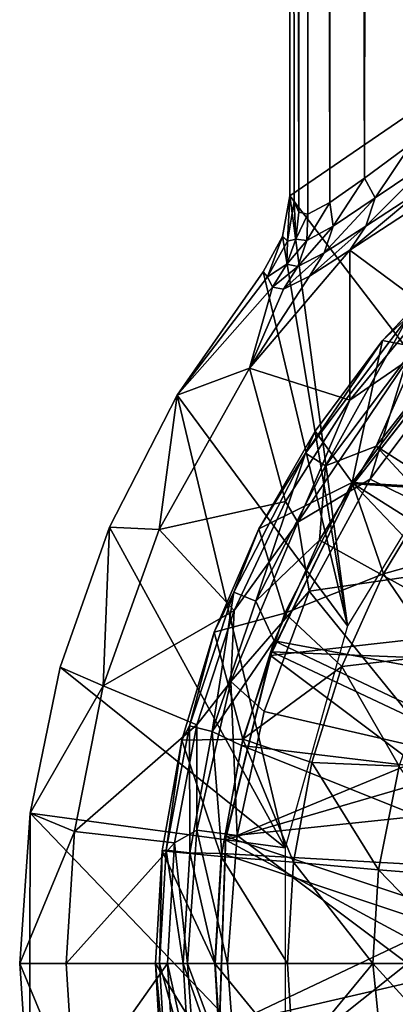
# Model space of a CAD drawing. Units: feet. Extents: x -17.1 to 17.1, y -18.8 to 4.6.
# Drawn here: x -15.6 to -15.4, y -12.7 to -12.1 of the extents above; entities that cross this region are included whole.
import ezdxf

# ---------------------------------------------------------------- set-up
doc = ezdxf.new("R2010")
doc.units = ezdxf.units.FT
doc.header["$MEASUREMENT"] = 0
doc.layers.get('0').update_dxf_attribs({"color": 255})
for name, color, linetype in [('AFUWA-3-ARPM', 4, 'Continuous'), ('AFUWA-3-BTVL', 11, 'Continuous'), ('AFUWA-P', 2, 'Continuous')]:
    doc.layers.add(name, color=color, linetype=linetype)

# ---------------------------------------------------------------- blocks, each defined once
blk = doc.blocks.new('A$C14A965F6')
at = {"linetype": 'Continuous', "lineweight": 0}
for p, q in [((-17.61244, -1.2597), (-17.61244, 4.51961)), ((-17.61244, -1.2597), (-17.61244, 4.51961)), ((-17.61836, 1.91398), (-17.61836, -1.24918)), ((-17.61836, -1.24918), (-17.61836, 1.91398)), ((-17.53908, -1.21494), (-17.56975, -1.23764)), ((-17.53908, -1.21494), (-17.56975, -1.23764)), ((-17.53908, -1.21494), (-17.56277, -1.25054)), ((-17.52524, -1.22504), (-17.56277, -1.25054)), ((-17.56975, -1.23764), (-17.59221, -1.25351)), ((-17.56975, -1.23764), (-17.59221, -1.25351)), ((-17.56277, -1.25054), (-17.56975, -1.23764)), ((-17.53169, -1.24465), (-17.5689, -1.26883)), ((-17.61836, -1.24918), (-17.62292, -1.27558)), ((-17.62292, -1.27558), (-17.61836, -1.24918)), ((-17.6154, -1.25252), (-17.61836, -1.24918)), ((-17.6154, -1.25252), (-17.61836, -1.24918)), ((-17.61244, -1.2597), (-17.6154, -1.25252)), ((-17.6154, -1.25252), (-17.61244, -1.2597)), ((-17.60647, -1.2611), (-17.59221, -1.25351)), ((-17.59221, -1.25351), (-17.60647, -1.2611)), ((-17.56277, -1.25054), (-17.59003, -1.26893)), ((-17.61446, -1.27727), (-17.61244, -1.2597)), ((-17.61446, -1.27727), (-17.61244, -1.2597)), ((-17.60647, -1.2611), (-17.61244, -1.2597)), ((-17.60647, -1.2611), (-17.61244, -1.2597)), ((-17.54304, -1.26079), (-17.57925, -1.28446)), ((-17.57925, -1.28446), (-17.54304, -1.26079)), ((-17.59003, -1.26893), (-17.6073, -1.27823)), ((-17.5689, -1.26883), (-17.59593, -1.28627)), ((-17.62292, -1.27558), (-17.63568, -1.29845)), ((-17.62292, -1.27558), (-17.63568, -1.29845)), ((-17.61986, -1.27858), (-17.62292, -1.27558)), ((-17.61446, -1.27727), (-17.62016, -1.29356)), ((-17.61446, -1.27727), (-17.62016, -1.29356)), ((-17.61986, -1.27858), (-17.62016, -1.29356)), ((-17.61446, -1.27727), (-17.61986, -1.27858)), ((-17.61446, -1.27727), (-17.6073, -1.27823)), ((-17.59593, -1.28627), (-17.6131, -1.29503)), ((-17.57925, -1.28446), (-17.60557, -1.30144)), ((-17.57925, -1.28446), (-17.60557, -1.30144)), ((-17.55806, -1.34322), (-17.50792, -1.2901)), ((-17.69152, -1.37881), (-17.63568, -1.29845)), ((-17.69152, -1.37881), (-17.63568, -1.29845)), ((-17.6327, -1.30171), (-17.63568, -1.29845)), ((-17.6327, -1.30171), (-17.63568, -1.29845)), ((-17.62016, -1.29356), (-17.62954, -1.30857)), ((-17.62954, -1.30857), (-17.62016, -1.29356)), ((-17.6131, -1.29503), (-17.62016, -1.29356)), ((-17.6327, -1.30171), (-17.62954, -1.30857)), ((-17.62954, -1.30857), (-17.6327, -1.30171)), ((-17.60557, -1.30144), (-17.62238, -1.3099)), ((-17.60557, -1.30144), (-17.62238, -1.3099)), ((-17.62954, -1.30857), (-17.62238, -1.3099)), ((-17.62954, -1.30857), (-17.62238, -1.3099)), ((-17.55806, -1.34322), (-17.6019, -1.40213)), ((-17.55806, -1.34322), (-17.6019, -1.40213)), ((-17.51449, -1.35154), (-17.55806, -1.34322)), ((-17.73546, -1.46453), (-17.69152, -1.37881)), ((-17.69152, -1.37881), (-17.73546, -1.46453)), ((-17.63849, -1.46563), (-17.6019, -1.40213)), ((-17.63849, -1.46563), (-17.6019, -1.40213)), ((-17.57768, -1.43545), (-17.6019, -1.40213)), ((-17.55748, -1.49492), (-17.52344, -1.43866)), ((-17.55748, -1.49492), (-17.52344, -1.43866)), ((-17.73546, -1.46453), (-17.76748, -1.55562)), ((-17.73546, -1.46453), (-17.76748, -1.55562)), ((-17.70312, -1.46603), (-17.73546, -1.46453)), ((-17.66741, -1.53271), (-17.63849, -1.46563)), ((-17.58455, -1.55501), (-17.55748, -1.49492)), ((-17.58455, -1.55501), (-17.55748, -1.49492)), ((-17.68845, -1.60305), (-17.66741, -1.53271)), ((-17.58455, -1.55501), (-17.60406, -1.6176)), ((-17.60406, -1.6176), (-17.58455, -1.55501)), ((-17.78702, -1.65045), (-17.76748, -1.55562)), ((-17.76748, -1.55562), (-17.78702, -1.65045)), ((-17.73952, -1.56773), (-17.76748, -1.55562)), ((-17.73952, -1.56773), (-17.68469, -1.59047)), ((-17.70118, -1.67483), (-17.68845, -1.60305)), ((-17.64879, -1.60241), (-17.68845, -1.60305)), ((-17.64879, -1.60241), (-17.60406, -1.6176)), ((-17.61589, -1.68229), (-17.60406, -1.6176)), ((-17.60406, -1.6176), (-17.61589, -1.68229)), ((-17.54729, -1.61992), (-17.60406, -1.6176)), ((-17.78702, -1.65045), (-17.79376, -1.74807)), ((-17.79376, -1.74807), (-17.78702, -1.65045)), ((-17.7582, -1.66237), (-17.78702, -1.65045)), ((-17.70013, -1.66895), (-17.7582, -1.66237)), ((-17.70118, -1.67483), (-17.7056, -1.74807)), ((-17.66292, -1.6787), (-17.70118, -1.67483)), ((-17.66292, -1.6787), (-17.61589, -1.68229)), ((-17.61589, -1.68229), (-17.61969, -1.74807)), ((-17.61589, -1.68229), (-17.61969, -1.74807)), ((-17.56057, -1.68717), (-17.61589, -1.68229)), ((-17.56057, -1.68717), (-17.49837, -1.69224)), ((-17.78735, -1.84294), (-17.79376, -1.74807)), ((-17.76356, -1.74807), (-17.79376, -1.74807)), ((-17.76356, -1.74807), (-17.79376, -1.74807)), ((-17.78735, -1.84294), (-17.79376, -1.74807)), ((-17.76356, -1.74807), (-17.7056, -1.74807)), ((-17.7056, -1.74807), (-17.76356, -1.74807)), ((-17.7056, -1.74807), (-17.667, -1.74807)), ((-17.7056, -1.74807), (-17.70151, -1.8214)), ((-17.667, -1.74807), (-17.7056, -1.74807)), ((-17.7056, -1.74807), (-17.70151, -1.8214)), ((-17.667, -1.74807), (-17.61969, -1.74807)), ((-17.667, -1.74807), (-17.61969, -1.74807)), ((-17.61595, -1.81072), (-17.61969, -1.74807)), ((-17.61595, -1.81072), (-17.61969, -1.74807)), ((-17.56438, -1.74807), (-17.61969, -1.74807)), ((-17.56438, -1.74807), (-17.61969, -1.74807)), ((-17.56438, -1.74807), (-17.50186, -1.74807)), ((-17.56438, -1.74807), (-17.50186, -1.74807))]:
    blk.add_line(p, q, dxfattribs=at)

msp = doc.modelspace()

# ---------------------------------------------------------------- linework, layer by layer
at = {"layer": 'AFUWA-3-ARPM'}
for points in [[(-15.4274, -6.20072, 14.32083), (-15.43091, -6.25786, 14.2871), (-15.43048, -12.20982, 14.29179)], [(-15.4274, -6.20072, 14.32083), (-15.43048, -12.20982, 14.29179), (-15.41623, -12.20223, 14.39705)], [(-15.41623, -12.20223, 14.39705), (-15.41101, -6.20072, 14.42578), (-15.4274, -6.20072, 14.32083)], [(-15.39376, -12.18635, 14.49965), (-15.41101, -6.20072, 14.42578), (-15.41623, -12.20223, 14.39705)], [(-15.41101, -6.20072, 14.42578), (-15.39376, -12.18635, 14.49965), (-15.38557, -6.20072, 14.52867)], [(-15.39376, -12.18635, 14.49965), (-15.36309, -12.16365, 14.59791), (-15.38557, -6.20072, 14.52867)], [(-15.3509, -6.20072, 14.62902), (-15.38557, -6.20072, 14.52867), (-15.36309, -12.16365, 14.59791)], [(-15.43048, -12.20982, 14.29179), (-15.43091, -6.25786, 14.2871), (-15.43359, -6.31485, 14.25326)], [(-15.43048, -12.20982, 14.29179), (-15.43359, -6.31485, 14.25326), (-15.43544, -6.37204, 14.21913)], [(-15.43544, -6.37204, 14.21913), (-15.43646, -12.20842, 14.18497), (-15.43048, -12.20982, 14.29179)], [(-15.43544, -6.37204, 14.21913), (-15.43646, -6.4291, 14.18497), (-15.43646, -12.20842, 14.18497)], [(-15.43646, -6.4291, 14.18497), (-15.44238, -9.03474, 13.84566), (-15.43646, -12.20842, 14.18497)], [(-15.29472, -9.03474, 13.84566), (-15.29472, -12.0969, 13.84566), (-15.44238, -9.03474, 13.84566)], [(-15.29472, -12.0969, 13.84566), (-15.44238, -12.19789, 13.84566), (-15.44238, -9.03474, 13.84566)], [(-15.43942, -12.20123, 14.01522), (-15.43646, -12.20842, 14.18497), (-15.44238, -9.03474, 13.84566)], [(-15.43942, -12.20123, 14.01522), (-15.44238, -9.03474, 13.84566), (-15.44238, -12.19789, 13.84566)], [(-15.32674, -12.34884, 13.84566), (-15.44238, -12.19789, 13.84566), (-15.29472, -12.0969, 13.84566)], [(-15.36309, -12.16365, 14.59791), (-15.39376, -12.18635, 14.49965), (-15.38679, -12.19925, 14.53392)], [(-15.36309, -12.16365, 14.59791), (-15.38679, -12.19925, 14.53392), (-15.34926, -12.17376, 14.64203)], [(-15.3557, -12.19337, 14.64996), (-15.34926, -12.17376, 14.64203), (-15.39292, -12.21755, 14.53943)], [(-15.34926, -12.17376, 14.64203), (-15.38679, -12.19925, 14.53392), (-15.39292, -12.21755, 14.53943)], [(-15.39376, -12.18635, 14.49965), (-15.41623, -12.20223, 14.39705), (-15.41405, -12.21764, 14.42071)], [(-15.41405, -12.21764, 14.42071), (-15.38679, -12.19925, 14.53392), (-15.39376, -12.18635, 14.49965)], [(-15.40488, -12.47734, 13.84566), (-15.44694, -12.2243, 13.84565), (-15.44238, -12.19789, 13.84566)], [(-15.44238, -12.19789, 13.84566), (-15.44694, -12.2243, 13.84565), (-15.44388, -12.2273, 14.01449)], [(-15.44388, -12.2273, 14.01449), (-15.43942, -12.20123, 14.01522), (-15.44238, -12.19789, 13.84566)], [(-15.40488, -12.47734, 13.84566), (-15.44238, -12.19789, 13.84566), (-15.32674, -12.34884, 13.84566)], [(-15.38679, -12.19925, 14.53392), (-15.41995, -12.23498, 14.42402), (-15.39292, -12.21755, 14.53943)], [(-15.38679, -12.19925, 14.53392), (-15.41405, -12.21764, 14.42071), (-15.41995, -12.23498, 14.42402)], [(-15.39292, -12.21755, 14.53943), (-15.40327, -12.23318, 14.54562), (-15.3557, -12.19337, 14.64996)], [(-15.36706, -12.20951, 14.65896), (-15.3557, -12.19337, 14.64996), (-15.40327, -12.23318, 14.54562)], [(-15.44388, -12.2273, 14.01449), (-15.43848, -12.22599, 14.18407), (-15.43942, -12.20123, 14.01522)], [(-15.43646, -12.20842, 14.18497), (-15.43942, -12.20123, 14.01522), (-15.43848, -12.22599, 14.18407)], [(-15.41623, -12.20223, 14.39705), (-15.43132, -12.22695, 14.30319), (-15.41405, -12.21764, 14.42071)], [(-15.43132, -12.22695, 14.30319), (-15.41623, -12.20223, 14.39705), (-15.43048, -12.20982, 14.29179)], [(-15.43848, -12.22599, 14.18407), (-15.43048, -12.20982, 14.29179), (-15.43646, -12.20842, 14.18497)], [(-15.43848, -12.22599, 14.18407), (-15.43132, -12.22695, 14.30319), (-15.43048, -12.20982, 14.29179)], [(-15.36706, -12.20951, 14.65896), (-15.40327, -12.23318, 14.54562), (-15.35331, -12.27022, 15.14989)], [(-15.41405, -12.21764, 14.42071), (-15.43132, -12.22695, 14.30319), (-15.43712, -12.24375, 14.3044)], [(-15.41405, -12.21764, 14.42071), (-15.43712, -12.24375, 14.3044), (-15.41995, -12.23498, 14.42402)], [(-15.42959, -12.25015, 14.42776), (-15.40327, -12.23318, 14.54562), (-15.39292, -12.21755, 14.53943)], [(-15.41995, -12.23498, 14.42402), (-15.42959, -12.25015, 14.42776), (-15.39292, -12.21755, 14.53943)], [(-15.4597, -12.24716, 13.84566), (-15.44694, -12.2243, 13.84565), (-15.40488, -12.47734, 13.84566)], [(-15.45672, -12.25043, 14.01406), (-15.44694, -12.2243, 13.84565), (-15.4597, -12.24716, 13.84566)], [(-15.45672, -12.25043, 14.01406), (-15.44388, -12.2273, 14.01449), (-15.44694, -12.2243, 13.84565)], [(-15.44418, -12.24228, 14.18329), (-15.44388, -12.2273, 14.01449), (-15.45672, -12.25043, 14.01406)], [(-15.43132, -12.22695, 14.30319), (-15.43848, -12.22599, 14.18407), (-15.44418, -12.24228, 14.18329)], [(-15.43848, -12.22599, 14.18407), (-15.44388, -12.2273, 14.01449), (-15.44418, -12.24228, 14.18329)], [(-15.44418, -12.24228, 14.18329), (-15.43712, -12.24375, 14.3044), (-15.43132, -12.22695, 14.30319)], [(-15.46852, -12.30984, 14.49908), (-15.40327, -12.23318, 14.54562), (-15.42959, -12.25015, 14.42776)], [(-15.40339, -12.33076, 15.14989), (-15.40327, -12.23318, 14.54562), (-15.46852, -12.30984, 14.49908)], [(-15.42959, -12.25015, 14.42776), (-15.41995, -12.23498, 14.42402), (-15.44639, -12.25862, 14.3059)], [(-15.41995, -12.23498, 14.42402), (-15.43712, -12.24375, 14.3044), (-15.44639, -12.25862, 14.3059)], [(-15.35331, -12.27022, 15.14989), (-15.40327, -12.23318, 14.54562), (-15.40339, -12.33076, 15.14989)], [(-15.44418, -12.24228, 14.18329), (-15.45672, -12.25043, 14.01406), (-15.45356, -12.25728, 14.18265)], [(-15.45356, -12.25728, 14.18265), (-15.43712, -12.24375, 14.3044), (-15.44418, -12.24228, 14.18329)], [(-15.43712, -12.24375, 14.3044), (-15.45356, -12.25728, 14.18265), (-15.44639, -12.25862, 14.3059)], [(-15.38208, -12.29194, 15.32794), (-15.3385, -12.30025, 15.54582), (-15.33193, -12.23882, 15.32794)], [(-15.38208, -12.29194, 15.32794), (-15.33193, -12.23882, 15.32794), (-15.36511, -12.27624, 15.30647)], [(-15.45672, -12.25043, 14.01406), (-15.4597, -12.24716, 13.84566), (-15.51554, -12.32752, 13.84566)], [(-15.51554, -12.32752, 13.84566), (-15.4597, -12.24716, 13.84566), (-15.40488, -12.47734, 13.84566)], [(-15.45672, -12.25043, 14.01406), (-15.51554, -12.32752, 13.84566), (-15.45356, -12.25728, 14.18265)], [(-15.42959, -12.25015, 14.42776), (-15.44639, -12.25862, 14.3059), (-15.46852, -12.30984, 14.49908)], [(-15.45356, -12.25728, 14.18265), (-15.51554, -12.32752, 13.84566), (-15.46852, -12.30984, 14.49908)], [(-15.45356, -12.25728, 14.18265), (-15.46852, -12.30984, 14.49908), (-15.44639, -12.25862, 14.3059)], [(-15.35331, -12.27022, 15.14989), (-15.40339, -12.33076, 15.14989), (-15.36643, -12.30526, 15.17443)], [(-15.36511, -12.27624, 15.30647), (-15.43212, -12.36523, 15.30647), (-15.38208, -12.29194, 15.32794)], [(-15.41909, -12.37334, 15.28861), (-15.43212, -12.36523, 15.30647), (-15.36511, -12.27624, 15.30647)], [(-15.35371, -12.28653, 15.28861), (-15.41909, -12.37334, 15.28861), (-15.36511, -12.27624, 15.30647)], [(-15.35371, -12.28653, 15.28861), (-15.38613, -12.36067, 15.28266), (-15.41909, -12.37334, 15.28861)], [(-15.38613, -12.36067, 15.28266), (-15.35371, -12.28653, 15.28861), (-15.3422, -12.30454, 15.28266)], [(-15.38208, -12.29194, 15.32794), (-15.43212, -12.36523, 15.30647), (-15.42591, -12.35084, 15.32794)], [(-15.38208, -12.29194, 15.32794), (-15.42591, -12.35084, 15.32794), (-15.4017, -12.38417, 15.54582)], [(-15.4017, -12.38417, 15.54582), (-15.3385, -12.30025, 15.54582), (-15.38208, -12.29194, 15.32794)], [(-15.3385, -12.30025, 15.54582), (-15.4017, -12.38417, 15.54582), (-15.34746, -12.38737, 15.74836)], [(-15.36643, -12.30526, 15.17443), (-15.40339, -12.33076, 15.14989), (-15.43709, -12.40995, 15.17443)], [(-15.39003, -12.38208, 15.18424), (-15.36643, -12.30526, 15.17443), (-15.43709, -12.40995, 15.17443)], [(-15.39003, -12.38208, 15.18424), (-15.34025, -12.31549, 15.18424), (-15.36643, -12.30526, 15.17443)], [(-15.3422, -12.30454, 15.28266), (-15.20119, -12.47815, 15.28266), (-15.38613, -12.36067, 15.28266)], [(-15.44509, -12.39651, 15.14989), (-15.46852, -12.30984, 14.49908), (-15.52714, -12.41475, 14.49908)], [(-15.51554, -12.32752, 13.84566), (-15.52714, -12.41475, 14.49908), (-15.46852, -12.30984, 14.49908)], [(-15.44509, -12.39651, 15.14989), (-15.40339, -12.33076, 15.14989), (-15.46852, -12.30984, 14.49908)], [(-15.28467, -12.43388, 15.18424), (-15.34025, -12.31549, 15.18424), (-15.39003, -12.38208, 15.18424)], [(-15.52714, -12.41475, 14.49908), (-15.51554, -12.32752, 13.84566), (-15.55947, -12.41325, 13.84566)], [(-15.4453, -12.62159, 13.84566), (-15.55947, -12.41325, 13.84566), (-15.51554, -12.32752, 13.84566)], [(-15.4453, -12.62159, 13.84566), (-15.51554, -12.32752, 13.84566), (-15.40488, -12.47734, 13.84566)], [(-15.43709, -12.40995, 15.17443), (-15.40339, -12.33076, 15.14989), (-15.44509, -12.39651, 15.14989)], [(-15.46251, -12.41434, 15.32794), (-15.4017, -12.38417, 15.54582), (-15.42591, -12.35084, 15.32794)], [(-15.46251, -12.41434, 15.32794), (-15.42591, -12.35084, 15.32794), (-15.43212, -12.36523, 15.30647)], [(-15.47858, -12.45541, 15.30647), (-15.43212, -12.36523, 15.30647), (-15.46441, -12.46131, 15.28861)], [(-15.46251, -12.41434, 15.32794), (-15.43212, -12.36523, 15.30647), (-15.47858, -12.45541, 15.30647)], [(-15.43212, -12.36523, 15.30647), (-15.41909, -12.37334, 15.28861), (-15.46441, -12.46131, 15.28861)], [(-15.23168, -12.52807, 15.28266), (-15.42311, -12.42179, 15.28266), (-15.38613, -12.36067, 15.28266)], [(-15.41909, -12.37334, 15.28861), (-15.38613, -12.36067, 15.28266), (-15.42311, -12.42179, 15.28266)], [(-15.38613, -12.36067, 15.28266), (-15.20119, -12.47815, 15.28266), (-15.23168, -12.52807, 15.28266)], [(-15.41909, -12.37334, 15.28861), (-15.42311, -12.42179, 15.28266), (-15.46441, -12.46131, 15.28861)], [(-15.46251, -12.41434, 15.32794), (-15.4455, -12.46919, 15.54582), (-15.4017, -12.38417, 15.54582)], [(-15.38149, -12.44364, 15.74836), (-15.4017, -12.38417, 15.54582), (-15.4455, -12.46919, 15.54582)], [(-15.42977, -12.45483, 15.18424), (-15.39003, -12.38208, 15.18424), (-15.43709, -12.40995, 15.17443)], [(-15.39003, -12.38208, 15.18424), (-15.42977, -12.45483, 15.18424), (-15.28467, -12.43388, 15.18424)], [(-15.34746, -12.38737, 15.74836), (-15.4017, -12.38417, 15.54582), (-15.38149, -12.44364, 15.74836)], [(-15.38149, -12.44364, 15.74836), (-15.30379, -12.42182, 15.93258), (-15.34746, -12.38737, 15.74836)], [(-15.52714, -12.41475, 14.49908), (-15.47851, -12.46741, 15.14989), (-15.44509, -12.39651, 15.14989)], [(-15.43709, -12.40995, 15.17443), (-15.44509, -12.39651, 15.14989), (-15.47851, -12.46741, 15.14989)], [(-15.48061, -12.51357, 15.17443), (-15.42977, -12.45483, 15.18424), (-15.43709, -12.40995, 15.17443)], [(-15.48061, -12.51357, 15.17443), (-15.43709, -12.40995, 15.17443), (-15.47851, -12.46741, 15.14989)], [(-15.56353, -12.51644, 14.49908), (-15.55947, -12.41325, 13.84566), (-15.5915, -12.50434, 13.84566)], [(-15.5915, -12.50434, 13.84566), (-15.55947, -12.41325, 13.84566), (-15.4453, -12.62159, 13.84566)], [(-15.55947, -12.41325, 13.84566), (-15.56353, -12.51644, 14.49908), (-15.52714, -12.41475, 14.49908)], [(-15.52714, -12.41475, 14.49908), (-15.56353, -12.51644, 14.49908), (-15.47851, -12.46741, 15.14989)], [(-15.49142, -12.48142, 15.32794), (-15.4455, -12.46919, 15.54582), (-15.46251, -12.41434, 15.32794)], [(-15.49142, -12.48142, 15.32794), (-15.46251, -12.41434, 15.32794), (-15.47858, -12.45541, 15.30647)], [(-15.45252, -12.48706, 15.28266), (-15.46441, -12.46131, 15.28861), (-15.42311, -12.42179, 15.28266)], [(-15.45252, -12.48706, 15.28266), (-15.42311, -12.42179, 15.28266), (-15.23168, -12.52807, 15.28266)], [(-15.38149, -12.44364, 15.74836), (-15.34544, -12.49637, 15.93258), (-15.30379, -12.42182, 15.93258)], [(-15.28467, -12.43388, 15.18424), (-15.42977, -12.45483, 15.18424), (-15.34509, -12.55932, 15.18424)], [(-15.40857, -12.50372, 15.74836), (-15.38149, -12.44364, 15.74836), (-15.4455, -12.46919, 15.54582)], [(-15.40857, -12.50372, 15.74836), (-15.34544, -12.49637, 15.93258), (-15.38149, -12.44364, 15.74836)], [(-15.42977, -12.45483, 15.18424), (-15.48061, -12.51357, 15.17443), (-15.45891, -12.53297, 15.18424)], [(-15.42977, -12.45483, 15.18424), (-15.45891, -12.53297, 15.18424), (-15.34509, -12.55932, 15.18424)], [(-15.49267, -12.54608, 15.28861), (-15.50754, -12.5423, 15.30647), (-15.47858, -12.45541, 15.30647)], [(-15.49142, -12.48142, 15.32794), (-15.47858, -12.45541, 15.30647), (-15.50754, -12.5423, 15.30647)], [(-15.47858, -12.45541, 15.30647), (-15.46441, -12.46131, 15.28861), (-15.49267, -12.54608, 15.28861)], [(-15.46441, -12.46131, 15.28861), (-15.45252, -12.48706, 15.28266), (-15.49267, -12.54608, 15.28861)], [(-15.47851, -12.46741, 15.14989), (-15.56353, -12.51644, 14.49908), (-15.50263, -12.5417, 15.14989)], [(-15.50263, -12.5417, 15.14989), (-15.48061, -12.51357, 15.17443), (-15.47851, -12.46741, 15.14989)], [(-15.47281, -12.55113, 15.54582), (-15.4455, -12.46919, 15.54582), (-15.49142, -12.48142, 15.32794)], [(-15.4455, -12.46919, 15.54582), (-15.47281, -12.55113, 15.54582), (-15.40857, -12.50372, 15.74836)], [(-15.51246, -12.55176, 15.32794), (-15.47281, -12.55113, 15.54582), (-15.49142, -12.48142, 15.32794)], [(-15.51246, -12.55176, 15.32794), (-15.49142, -12.48142, 15.32794), (-15.50754, -12.5423, 15.30647)], [(-15.47371, -12.55506, 15.28266), (-15.49267, -12.54608, 15.28861), (-15.45252, -12.48706, 15.28266)], [(-15.45252, -12.48706, 15.28266), (-15.25382, -12.58152, 15.28266), (-15.47371, -12.55506, 15.28266)], [(-15.45252, -12.48706, 15.28266), (-15.23168, -12.52807, 15.28266), (-15.25382, -12.58152, 15.28266)], [(-15.40857, -12.50372, 15.74836), (-15.3713, -12.56863, 15.93258), (-15.34544, -12.49637, 15.93258)], [(-15.61104, -12.59916, 13.84566), (-15.56353, -12.51644, 14.49908), (-15.5915, -12.50434, 13.84566)], [(-15.61104, -12.59916, 13.84566), (-15.5915, -12.50434, 13.84566), (-15.4453, -12.62159, 13.84566)], [(-15.42808, -12.56632, 15.74836), (-15.40857, -12.50372, 15.74836), (-15.47281, -12.55113, 15.54582)], [(-15.42808, -12.56632, 15.74836), (-15.3713, -12.56863, 15.93258), (-15.40857, -12.50372, 15.74836)], [(-15.56353, -12.51644, 14.49908), (-15.61104, -12.59916, 13.84566), (-15.58222, -12.61108, 14.49908)], [(-15.56353, -12.51644, 14.49908), (-15.58222, -12.61108, 14.49908), (-15.50263, -12.5417, 15.14989)], [(-15.50261, -12.61015, 15.17443), (-15.48061, -12.51357, 15.17443), (-15.50263, -12.5417, 15.14989)], [(-15.47659, -12.61367, 15.18424), (-15.48061, -12.51357, 15.17443), (-15.50261, -12.61015, 15.17443)], [(-15.48061, -12.51357, 15.17443), (-15.47659, -12.61367, 15.18424), (-15.45891, -12.53297, 15.18424)], [(-15.34509, -12.55932, 15.18424), (-15.45891, -12.53297, 15.18424), (-15.47659, -12.61367, 15.18424)], [(-15.58222, -12.61108, 14.49908), (-15.51719, -12.61845, 15.14989), (-15.50263, -12.5417, 15.14989)], [(-15.50754, -12.5423, 15.30647), (-15.52253, -12.62321, 15.30647), (-15.51246, -12.55176, 15.32794)], [(-15.52253, -12.62321, 15.30647), (-15.50754, -12.5423, 15.30647), (-15.50728, -12.62501, 15.28861)], [(-15.51719, -12.61845, 15.14989), (-15.50261, -12.61015, 15.17443), (-15.50263, -12.5417, 15.14989)], [(-15.50728, -12.62501, 15.28861), (-15.50754, -12.5423, 15.30647), (-15.49267, -12.54608, 15.28861)], [(-15.48694, -12.62741, 15.54582), (-15.47281, -12.55113, 15.54582), (-15.51246, -12.55176, 15.32794)], [(-15.49267, -12.54608, 15.28861), (-15.48656, -12.62533, 15.28266), (-15.50728, -12.62501, 15.28861)], [(-15.48656, -12.62533, 15.28266), (-15.49267, -12.54608, 15.28861), (-15.47371, -12.55506, 15.28266)], [(-15.47281, -12.55113, 15.54582), (-15.48694, -12.62741, 15.54582), (-15.43991, -12.631, 15.74836)], [(-15.47281, -12.55113, 15.54582), (-15.43991, -12.631, 15.74836), (-15.42808, -12.56632, 15.74836)], [(-15.51246, -12.55176, 15.32794), (-15.52519, -12.62355, 15.32794), (-15.48694, -12.62741, 15.54582)], [(-15.52519, -12.62355, 15.32794), (-15.51246, -12.55176, 15.32794), (-15.52253, -12.62321, 15.30647)], [(-15.48656, -12.62533, 15.28266), (-15.47371, -12.55506, 15.28266), (-15.26729, -12.63776, 15.28266)], [(-15.47371, -12.55506, 15.28266), (-15.25382, -12.58152, 15.28266), (-15.26729, -12.63776, 15.28266)], [(-15.47659, -12.61367, 15.18424), (-15.3658, -12.69679, 15.18424), (-15.34509, -12.55932, 15.18424)], [(-15.38459, -12.63589, 15.93258), (-15.42808, -12.56632, 15.74836), (-15.43991, -12.631, 15.74836)], [(-15.38459, -12.63589, 15.93258), (-15.3713, -12.56863, 15.93258), (-15.42808, -12.56632, 15.74836)], [(-15.3713, -12.56863, 15.93258), (-15.38459, -12.63589, 15.93258), (-15.32239, -12.64096, 16.09576)], [(-15.61777, -12.69679, 13.84566), (-15.58222, -12.61108, 14.49908), (-15.61104, -12.59916, 13.84566)], [(-15.61777, -12.69679, 13.84566), (-15.61104, -12.59916, 13.84566), (-15.61137, -12.79165, 13.84566)], [(-15.61104, -12.59916, 13.84566), (-15.4453, -12.77199, 13.84566), (-15.61137, -12.79165, 13.84566)], [(-15.4453, -12.77199, 13.84566), (-15.61104, -12.59916, 13.84566), (-15.4453, -12.62159, 13.84566)], [(-15.61777, -12.69679, 13.84566), (-15.58758, -12.69679, 14.49908), (-15.58222, -12.61108, 14.49908)], [(-15.58758, -12.69679, 14.49908), (-15.51719, -12.61845, 15.14989), (-15.58222, -12.61108, 14.49908)], [(-15.5088, -12.69679, 15.17443), (-15.50261, -12.61015, 15.17443), (-15.51719, -12.61845, 15.14989)], [(-15.5088, -12.69679, 15.17443), (-15.4828, -12.69679, 15.18424), (-15.50261, -12.61015, 15.17443)], [(-15.4828, -12.69679, 15.18424), (-15.47659, -12.61367, 15.18424), (-15.50261, -12.61015, 15.17443)], [(-15.4828, -12.69679, 15.18424), (-15.3658, -12.69679, 15.18424), (-15.47659, -12.61367, 15.18424)], [(-15.58758, -12.69679, 14.49908), (-15.52185, -12.69679, 15.14989), (-15.51719, -12.61845, 15.14989)], [(-15.52185, -12.69679, 15.14989), (-15.5088, -12.69679, 15.17443), (-15.51719, -12.61845, 15.14989)], [(-15.49102, -12.69679, 15.54582), (-15.52519, -12.62355, 15.32794), (-15.52962, -12.69679, 15.32794)], [(-15.52685, -12.69679, 15.30647), (-15.52962, -12.69679, 15.32794), (-15.52519, -12.62355, 15.32794)], [(-15.52253, -12.62321, 15.30647), (-15.52685, -12.69679, 15.30647), (-15.52519, -12.62355, 15.32794)], [(-15.52253, -12.62321, 15.30647), (-15.51151, -12.69679, 15.28861), (-15.52685, -12.69679, 15.30647)], [(-15.49102, -12.69679, 15.54582), (-15.48694, -12.62741, 15.54582), (-15.52519, -12.62355, 15.32794)], [(-15.52253, -12.62321, 15.30647), (-15.50728, -12.62501, 15.28861), (-15.51151, -12.69679, 15.28861)], [(-15.51151, -12.69679, 15.28861), (-15.50728, -12.62501, 15.28861), (-15.49069, -12.69679, 15.28266)], [(-15.49069, -12.69679, 15.28266), (-15.50728, -12.62501, 15.28861), (-15.48656, -12.62533, 15.28266)], [(-15.49102, -12.69679, 15.54582), (-15.44371, -12.69679, 15.74836), (-15.48694, -12.62741, 15.54582)], [(-15.49069, -12.69679, 15.28266), (-15.48656, -12.62533, 15.28266), (-15.27208, -12.69679, 15.28266)], [(-15.44371, -12.69679, 15.74836), (-15.43991, -12.631, 15.74836), (-15.48694, -12.62741, 15.54582)], [(-15.26729, -12.63776, 15.28266), (-15.27208, -12.69679, 15.28266), (-15.48656, -12.62533, 15.28266)], [(-15.38839, -12.69679, 15.93258), (-15.43991, -12.631, 15.74836), (-15.44371, -12.69679, 15.74836)], [(-15.38839, -12.69679, 15.93258), (-15.38459, -12.63589, 15.93258), (-15.43991, -12.631, 15.74836)], [(-15.38459, -12.63589, 15.93258), (-15.38839, -12.69679, 15.93258), (-15.32588, -12.69679, 16.09576)], [(-15.32588, -12.69679, 16.09576), (-15.32239, -12.64096, 16.09576), (-15.38459, -12.63589, 15.93258)], [(-15.61137, -12.79165, 13.84566), (-15.58222, -12.78249, 14.49908), (-15.61777, -12.69679, 13.84566)], [(-15.61777, -12.69679, 13.84566), (-15.58222, -12.78249, 14.49908), (-15.58758, -12.69679, 14.49908)], [(-15.52185, -12.69679, 15.14989), (-15.58758, -12.69679, 14.49908), (-15.58222, -12.78249, 14.49908)], [(-15.52185, -12.69679, 15.14989), (-15.58222, -12.78249, 14.49908), (-15.51679, -12.77834, 15.14989)], [(-15.52253, -12.77037, 15.30647), (-15.52962, -12.69679, 15.32794), (-15.52685, -12.69679, 15.30647)], [(-15.52253, -12.77037, 15.30647), (-15.52552, -12.77011, 15.32794), (-15.52962, -12.69679, 15.32794)], [(-15.52962, -12.69679, 15.32794), (-15.52552, -12.77011, 15.32794), (-15.48694, -12.76616, 15.54582)], [(-15.52962, -12.69679, 15.32794), (-15.48694, -12.76616, 15.54582), (-15.49102, -12.69679, 15.54582)], [(-15.52253, -12.77037, 15.30647), (-15.52685, -12.69679, 15.30647), (-15.50728, -12.76857, 15.28861)], [(-15.52685, -12.69679, 15.30647), (-15.51151, -12.69679, 15.28861), (-15.50728, -12.76857, 15.28861)], [(-15.51679, -12.77834, 15.14989), (-15.50261, -12.78342, 15.17443), (-15.52185, -12.69679, 15.14989)], [(-15.5088, -12.69679, 15.17443), (-15.52185, -12.69679, 15.14989), (-15.50261, -12.78342, 15.17443)], [(-15.4862, -12.76888, 15.28266), (-15.51151, -12.69679, 15.28861), (-15.49069, -12.69679, 15.28266)], [(-15.4862, -12.76888, 15.28266), (-15.50728, -12.76857, 15.28861), (-15.51151, -12.69679, 15.28861)], [(-15.4828, -12.69679, 15.18424), (-15.5088, -12.69679, 15.17443), (-15.47602, -12.78473, 15.18424)], [(-15.5088, -12.69679, 15.17443), (-15.50261, -12.78342, 15.17443), (-15.47602, -12.78473, 15.18424)], [(-15.49102, -12.69679, 15.54582), (-15.43996, -12.75943, 15.74836), (-15.44371, -12.69679, 15.74836)], [(-15.49102, -12.69679, 15.54582), (-15.48694, -12.76616, 15.54582), (-15.43996, -12.75943, 15.74836)], [(-15.4862, -12.76888, 15.28266), (-15.49069, -12.69679, 15.28266), (-15.27208, -12.69679, 15.28266)], [(-15.27208, -12.69679, 15.28266), (-15.26729, -12.75582, 15.28266), (-15.4862, -12.76888, 15.28266)], [(-15.4828, -12.69679, 15.18424), (-15.47602, -12.78473, 15.18424), (-15.3658, -12.69679, 15.18424)], [(-15.47602, -12.78473, 15.18424), (-15.34509, -12.83425, 15.18424), (-15.3658, -12.69679, 15.18424)], [(-15.43996, -12.75943, 15.74836), (-15.38839, -12.69679, 15.93258), (-15.44371, -12.69679, 15.74836)], [(-15.37837, -12.79529, 15.93258), (-15.38839, -12.69679, 15.93258), (-15.43996, -12.75943, 15.74836)], [(-15.38839, -12.69679, 15.93258), (-15.37837, -12.79529, 15.93258), (-15.319, -12.77309, 16.09576)], [(-15.32588, -12.69679, 16.09576), (-15.38839, -12.69679, 15.93258), (-15.319, -12.77309, 16.09576)]]:
    msp.add_3dface(points, dxfattribs=at)
at = {"layer": 'AFUWA-3-BTVL'}
for points in [[(-15.40081, -12.38501, 15.28266), (-15.32341, -12.2862, 15.28266), (-15.32564, -12.28871, 15.18424)], [(-15.2125, -12.50407, 15.28266), (-15.32341, -12.2862, 15.28266), (-15.40081, -12.38501, 15.28266)], [(-15.32564, -12.28871, 15.18424), (-15.40081, -12.38501, 15.18424), (-15.40081, -12.38501, 15.28266)], [(-15.32564, -12.28871, 15.18424), (-15.25197, -12.39417, 15.18424), (-15.40081, -12.38501, 15.18424)], [(-15.45484, -12.49663, 15.18424), (-15.45389, -12.49431, 15.28266), (-15.40081, -12.38501, 15.18424)], [(-15.40081, -12.38501, 15.18424), (-15.31041, -12.48049, 15.18424), (-15.45484, -12.49663, 15.18424)], [(-15.40081, -12.38501, 15.28266), (-15.40081, -12.38501, 15.18424), (-15.45389, -12.49431, 15.28266)], [(-15.2125, -12.50407, 15.28266), (-15.40081, -12.38501, 15.28266), (-15.45389, -12.49431, 15.28266)], [(-15.31041, -12.48049, 15.18424), (-15.40081, -12.38501, 15.18424), (-15.25197, -12.39417, 15.18424)], [(-15.45484, -12.49663, 15.18424), (-15.31041, -12.48049, 15.18424), (-15.34814, -12.57681, 15.18424)], [(-15.48392, -12.61427, 15.28266), (-15.45484, -12.49663, 15.18424), (-15.48399, -12.61657, 15.18424)], [(-15.48399, -12.61657, 15.18424), (-15.45484, -12.49663, 15.18424), (-15.34814, -12.57681, 15.18424)], [(-15.45484, -12.49663, 15.18424), (-15.48392, -12.61427, 15.28266), (-15.45389, -12.49431, 15.28266)], [(-15.45389, -12.49431, 15.28266), (-15.48392, -12.61427, 15.28266), (-15.25152, -12.58986, 15.28266)], [(-15.45389, -12.49431, 15.28266), (-15.25152, -12.58986, 15.28266), (-15.2125, -12.50407, 15.28266)], [(-15.34814, -12.57681, 15.18424), (-15.36384, -12.68131, 15.18424), (-15.48399, -12.61657, 15.18424)], [(-15.2668, -12.68672, 15.28266), (-15.25152, -12.58986, 15.28266), (-15.48392, -12.61427, 15.28266)], [(-15.48804, -12.73792, 15.28266), (-15.48392, -12.61427, 15.28266), (-15.48399, -12.61657, 15.18424)], [(-15.48804, -12.73792, 15.28266), (-15.2668, -12.68672, 15.28266), (-15.48392, -12.61427, 15.28266)], [(-15.48804, -12.73792, 15.28266), (-15.48399, -12.61657, 15.18424), (-15.48811, -12.74022, 15.18424)], [(-15.36384, -12.68131, 15.18424), (-15.48811, -12.74022, 15.18424), (-15.48399, -12.61657, 15.18424)], [(-15.36384, -12.68131, 15.18424), (-15.35568, -12.78329, 15.18424), (-15.48811, -12.74022, 15.18424)], [(-15.25738, -12.78109, 15.28266), (-15.2668, -12.68672, 15.28266), (-15.48804, -12.73792, 15.28266)]]:
    msp.add_3dface(points, dxfattribs=at)

# ---------------------------------------------------------------- block references
at = {"layer": 'AFUWA-P'}
msp.add_blockref('A$C14A965F6', (2.17599, -10.94873), dxfattribs=at)

doc.saveas('drawing.dxf')
